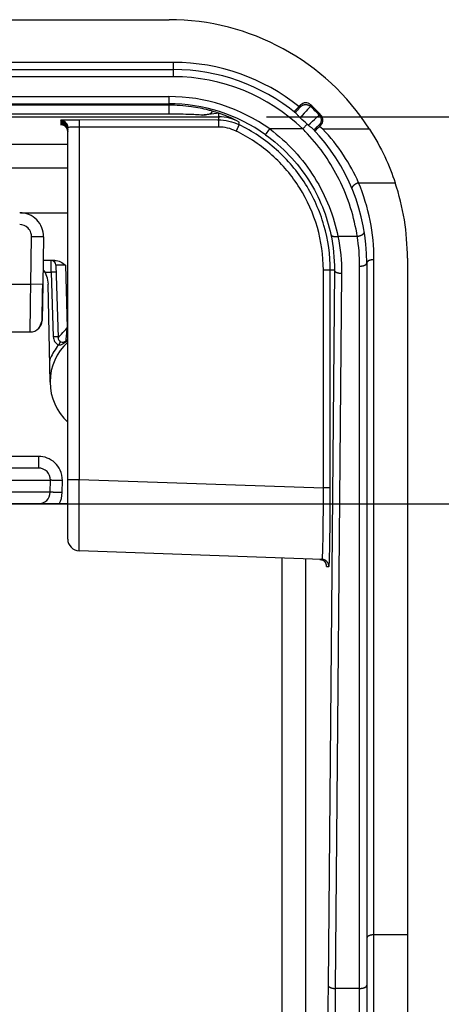
# Model space of a CAD drawing. Extents: x 2100 to 4200, y -2034 to -581.
# Drawn here: x 2881 to 2899, y -810 to -769 of the extents above; entities that cross this region are included whole.
import ezdxf

# ---------------------------------------------------------------- set-up
doc = ezdxf.new("R2010")
doc.units = 0
doc.header["$LTSCALE"] = 30
doc.layers.get('DEFPOINTS').update_dxf_attribs({"linetype": 'CONTINUOUS'})
doc.layers.add('1', color=7, linetype='CONTINUOUS')
doc.styles.get("Standard").update_dxf_attribs({"font": 'txt.shx', "width": 0.7, "height": 3})
doc.styles.add('TEXTSTYLE_0', font='txt', dxfattribs={"width": 0.8})
doc.dimstyles.new('DSTYLE1', dxfattribs={"dimtxt": 10, "dimasz": 10, "dimexe": 4, "dimexo": 2, "dimgap": 2, "dimtad": 1, "dimdec": 0, "dimzin": 3, "dimdsep": 46, "dimtxsty": 'STANDARD', "dimcen": 0.09, "dimadec": 0, "dimazin": 0, "dimtp": 1, "dimtm": 1, "dimtfac": 1, "dimtdec": 4, "dimtofl": 0, "dimtmove": 0, "dimatfit": 3, "dimfxl": 1, "dimtolj": 1, "dimtzin": 0, "dimarcsym": 0})

# ---------------------------------------------------------------- blocks, each defined once
blk = doc.blocks.new('*D76')
at = {"layer": '1', "color": 0, "linetype": 'Continuous', "lineweight": -2}
for p, q in [((2858.116, -788.966), (2933.819, -788.966)), ((2929.819, -864.163), (2929.819, -798.966)), ((2866.258, -874.163), (2933.819, -874.163))]:
    blk.add_line(p, q, dxfattribs=at)
at = {"layer": '1', "color": 0}
for points in [[(2931.485, -798.966), (2928.152, -798.966), (2929.819, -788.966)], [(2928.152, -864.163), (2931.485, -864.163), (2929.819, -874.163)]]:
    blk.add_solid(points, dxfattribs=at)
at = {"layer": 'DEFPOINTS', "color": 0}
for p in [(2856.116, -788.966), (2929.819, -788.966), (2864.258, -874.163)]:
    blk.add_point(p, dxfattribs=at)
at = {"layer": '1', "color": 0, "linetype": 'Continuous', "insert": (2920.319, -831.565), "char_height": 15, "attachment_point": 5, "rotation": 90, "style": 'TEXTSTYLE_0'}
blk.add_mtext('\\A1;85', dxfattribs=at)
blk = doc.blocks.new('*D78')
at = {"layer": '1', "color": 0, "linetype": 'Continuous', "lineweight": -2}
for p, q in [((2891.442, -772.737), (2956.297, -772.737)), ((2952.297, -881.663), (2952.297, -782.737)), ((2767.039, -891.663), (2956.297, -891.663))]:
    blk.add_line(p, q, dxfattribs=at)
at = {"layer": '1', "color": 0}
for points in [[(2953.964, -782.737), (2950.631, -782.737), (2952.297, -772.737)], [(2950.631, -881.663), (2953.964, -881.663), (2952.297, -891.663)]]:
    blk.add_solid(points, dxfattribs=at)
at = {"layer": 'DEFPOINTS', "color": 0}
for p in [(2889.442, -772.737), (2952.297, -772.737), (2765.039, -891.663)]:
    blk.add_point(p, dxfattribs=at)
at = {"layer": '1', "color": 0, "linetype": 'Continuous', "insert": (2942.797, -832.2), "char_height": 15, "attachment_point": 5, "rotation": 90, "style": 'TEXTSTYLE_0'}
blk.add_mtext('\\A1;115', dxfattribs=at)

msp = doc.modelspace()

# ---------------------------------------------------------------- linework, layer by layer
at = {"layer": '1', "color": 7, "linetype": 'Continuous'}
for p, q in [((2741.729, -768.663), (2887.349, -768.663)), ((2887.539, -770.456), (2815.231, -770.456)), ((2887.539, -771.056), (2887.539, -770.456)), ((2741.539, -770.756), (2887.539, -770.756)), ((2887.539, -771.056), (2741.539, -771.056)), ((2741.739, -771.886), (2887.339, -771.886)), ((2887.339, -771.886), (2887.339, -772.624)), ((2741.739, -772.186), (2887.339, -772.186)), ((2892.868, -772.238), (2892.801, -772.306)), ((2739.636, -772.737), (2889.442, -772.737)), ((2889.413, -772.866), (2883.574, -772.87)), ((2889.442, -772.737), (2889.442, -772.587)), ((2883.102, -790.442), (2883.102, -773.184)), ((2889.423, -773.166), (2883.584, -773.17)), ((2883.584, -773.17), (2883.584, -787.944)), ((2891.4, -773.489), (2891.575, -773.245)), ((2892.961, -773.245), (2891.575, -773.245)), ((2892.961, -773.245), (2893.148, -773.051)), ((2893.657, -773.142), (2893.717, -773.082)), ((2893.797, -773.249), (2893.657, -773.142)), ((2895.757, -773.249), (2893.797, -773.249)), ((2883.102, -773.894), (2745.941, -773.894)), ((2883.102, -774.894), (2745.548, -774.894)), ((2895.048, -775.815), (2895.064, -775.849)), ((2895.302, -775.499), (2896.835, -775.499)), ((2881.124, -776.759), (2883.102, -776.759)), ((2881.551, -779.758), (2881.586, -777.767)), ((2882.086, -777.775), (2881.586, -777.767)), ((2882.086, -777.775), (2882.051, -779.767)), ((2894.43, -777.746), (2895.245, -777.746)), ((2897.349, -778.663), (2897.349, -989.663)), ((2882.558, -778.759), (2882.07, -778.759)), ((2882.602, -778.953), (2882.695, -781.987)), ((2883.002, -778.955), (2883.083, -781.59)), ((2895.346, -811.486), (2895.346, -778.998)), ((2895.646, -778.863), (2895.646, -811.483)), ((2895.946, -811.481), (2895.946, -778.728)), ((2882.14, -779.25), (2882.412, -779.25)), ((2882.412, -779.25), (2882.495, -781.961)), ((2894.285, -779.163), (2893.823, -779.163)), ((2893.823, -788.301), (2893.823, -779.163)), ((2894.285, -779.163), (2894.021, -809.152)), ((2894.113, -788.301), (2894.113, -779.163)), ((2894.585, -779.298), (2894.321, -809.287)), ((2880.356, -779.758), (2881.551, -779.758)), ((2882.051, -779.766), (2881.551, -779.758)), ((2882.051, -779.766), (2882.025, -781.266)), ((2882.359, -783.865), (2882.287, -779.748)), ((2880.391, -781.758), (2881.525, -781.758)), ((2881.877, -786.975), (2880.61, -786.975)), ((2881.877, -786.975), (2881.877, -787.466)), ((2881.877, -787.466), (2880.61, -787.466)), ((2880.315, -787.975), (2882.377, -787.975)), ((2882.368, -788.475), (2882.377, -787.975)), ((2882.868, -788.493), (2882.877, -787.992)), ((2883.102, -787.944), (2883.584, -787.944)), ((2883.584, -787.944), (2893.823, -788.301)), ((2894.113, -788.301), (2893.823, -788.301)), ((2881.868, -788.966), (2879.109, -788.966)), ((2881.868, -788.966), (2881.868, -788.966)), ((2883.102, -788.966), (2882.739, -788.966)), ((2893.766, -791.297), (2883.584, -790.942)), ((2892.082, -791.239), (2892.082, -810.619)), ((2893.082, -810.619), (2893.082, -791.274)), ((2893.96, -791.594), (2894.055, -791.597)), ((2897.349, -807.04), (2895.946, -807.04)), ((2895.346, -809.287), (2894.321, -809.287))]:
    msp.add_line(p, q, dxfattribs=at)
for points in [[(2882.368, -788.475), (2882.368, -788.475, 0.001834), (2882.367, -788.475, 0.000172), (2882.365, -788.475, 0.00006), (2882.363, -788.475, 0.000031), (2882.36, -788.475, 0.000018), (2882.356, -788.475, 0.000012), (2882.352, -788.475, 0.000009), (2882.347, -788.475, 0.000007), (2882.342, -788.475, 0.000005), (2882.336, -788.475, 0.000004), (2882.329, -788.475, 0.000003), (2882.321, -788.475, 0.000003), (2882.313, -788.475, 0.000002), (2882.305, -788.475, 0.000002), (2882.295, -788.475, 0.000002), (2882.285, -788.475, 0.000002), (2882.275, -788.475, 0.000001), (2882.263, -788.475, 0.000001), (2882.251, -788.475, 0.000001), (2882.239, -788.475, 0.000001), (2882.226, -788.475, 0.000001), (2882.212, -788.475, 0.000001), (2882.198, -788.475, 0.000001), (2882.183, -788.475, 0.000001), (2882.167, -788.475, 0.000001), (2882.151, -788.475, 0.000001), (2882.134, -788.475, 0.000001), (2882.117, -788.475, 0.000001), (2882.099, -788.475, 0), (2882.08, -788.475, 0), (2882.061, -788.475, 0), (2882.041, -788.475, 0), (2882.02, -788.475, 0), (2881.999, -788.475, 0), (2881.978, -788.475, 0), (2881.955, -788.475, 0), (2881.932, -788.475, 0), (2881.909, -788.475, 0), (2881.885, -788.475, 0), (2881.86, -788.475, 0), (2881.835, -788.475, 0), (2881.809, -788.475, 0), (2881.782, -788.475, 0), (2881.755, -788.475, 0), (2881.728, -788.475, 0), (2881.7, -788.475, 0), (2881.671, -788.475, 0), (2881.642, -788.475, 0), (2881.612, -788.475, 0), (2881.581, -788.475, 0), (2881.551, -788.475, 0), (2881.519, -788.475, 0), (2881.487, -788.475, 0), (2881.454, -788.475, 0), (2881.421, -788.475, 0), (2881.388, -788.475, 0), (2881.354, -788.475, 0), (2881.319, -788.475, 0), (2881.284, -788.475, 0), (2881.248, -788.475, 0), (2881.212, -788.475, 0), (2881.176, -788.475, 0), (2881.138, -788.475, 0), (2881.101, -788.475, 0), (2881.063, -788.475, 0), (2881.024, -788.475, 0), (2880.985, -788.475, 0), (2880.946, -788.475, 0), (2880.906, -788.475, 0), (2880.865, -788.475, 0), (2880.825, -788.475, 0), (2880.783, -788.475, 0), (2880.742, -788.475, 0), (2880.699, -788.475, 0), (2880.657, -788.475, 0), (2880.614, -788.475, 0), (2880.57, -788.475, 0), (2880.527, -788.475, 0), (2880.482, -788.475, 0), (2880.438, -788.475, 0), (2880.393, -788.475, 0), (2880.347, -788.475, 0.000001), (2880.3, -788.475, 0), (2880.255, -788.475, -0.000005)], [(2892.87, -772.309), (2892.88, -772.299, -0.012527), (2892.891, -772.29, -0.011921), (2892.902, -772.281, -0.01175), (2892.914, -772.272, -0.012224), (2892.927, -772.264, -0.012448), (2892.94, -772.257, -0.012593), (2892.954, -772.25, -0.012687), (2892.968, -772.243, -0.01288), (2892.982, -772.238, -0.012982), (2892.997, -772.233, -0.013116), (2893.013, -772.229, -0.013183), (2893.028, -772.226, -0.013273), (2893.044, -772.223, -0.013323), (2893.06, -772.222, -0.013389), (2893.077, -772.221, -0.013378), (2893.093, -772.221, -0.013315), (2893.109, -772.222, -0.013389), (2893.125, -772.224, -0.013554), (2893.141, -772.227, -0.013208), (2893.156, -772.23, -0.012409), (2893.171, -772.234, -0.013359), (2893.186, -772.24, -0.015375), (2893.201, -772.246, -0.012082), (2893.214, -772.252, -0.00522), (2893.227, -772.258, -0.015853), (2893.241, -772.266, -0.026548), (2893.261, -772.281, -0.013575), (2893.286, -772.301, -0.007451)], [(2882.843, -772.897), (2882.842, -772.897, 0.000884), (2882.841, -772.897, 0.000887), (2882.84, -772.897, 0.000888), (2882.839, -772.897, 0.000885), (2882.838, -772.897, 0.000883), (2882.837, -772.897, 0.000881), (2882.836, -772.896, 0.00088), (2882.835, -772.896, 0.000878), (2882.834, -772.896, 0.000876), (2882.833, -772.896, 0.000875), (2882.832, -772.896, 0.000873), (2882.831, -772.896, 0.000871), (2882.83, -772.896, 0.00087), (2882.829, -772.896, 0.00087), (2882.828, -772.896, 0.000866), (2882.827, -772.896, 0.000859), (2882.826, -772.896, 0.000865), (2882.825, -772.896, 0.00088), (2882.824, -772.896, 0.000854), (2882.823, -772.896, 0.000797), (2882.822, -772.896, 0.000876), (2882.822, -772.896, 0.00104), (2882.821, -772.896, 0.000791), (2882.82, -772.896, 0.000278), (2882.819, -772.896, 0.001107), (2882.818, -772.896, 0.001898), (2882.816, -772.896, 0.00093), (2882.814, -772.896, 0.000495)], [(2883.574, -772.87), (2883.574, -772.871, -0.159694), (2883.575, -772.872, -0.046602), (2883.575, -772.874, -0.020759), (2883.576, -772.877, -0.012301), (2883.576, -772.88, -0.00784), (2883.577, -772.885, -0.005495), (2883.577, -772.89, -0.004015), (2883.578, -772.896, -0.003128), (2883.578, -772.902, -0.002477), (2883.579, -772.91, -0.002042), (2883.579, -772.919, -0.001699), (2883.58, -772.928, -0.001456), (2883.58, -772.938, -0.001256), (2883.581, -772.948, -0.001109), (2883.581, -772.96, -0.000981), (2883.581, -772.972, -0.000879), (2883.582, -772.984, -0.000802), (2883.582, -772.997, -0.000746), (2883.583, -773.011, -0.000672), (2883.583, -773.025, -0.000592), (2883.583, -773.039, -0.000601), (2883.583, -773.053, -0.000654), (2883.584, -773.068, -0.000489), (2883.584, -773.083, -0.000207), (2883.584, -773.096, -0.000612), (2883.584, -773.112, -0.000977), (2883.584, -773.137, -0.000486), (2883.584, -773.17, -0.000265)], [(2889.413, -772.866), (2889.413, -772.867, -0.159858), (2889.414, -772.868, -0.046603), (2889.414, -772.87, -0.020751), (2889.415, -772.873, -0.012295), (2889.415, -772.877, -0.007835), (2889.416, -772.881, -0.005491), (2889.416, -772.886, -0.004012), (2889.417, -772.892, -0.003126), (2889.417, -772.899, -0.002475), (2889.418, -772.907, -0.00204), (2889.418, -772.915, -0.001697), (2889.419, -772.924, -0.001454), (2889.419, -772.934, -0.001255), (2889.42, -772.945, -0.001108), (2889.42, -772.956, -0.00098), (2889.421, -772.968, -0.000878), (2889.421, -772.981, -0.000801), (2889.421, -772.994, -0.000745), (2889.422, -773.007, -0.000671), (2889.422, -773.021, -0.000592), (2889.422, -773.035, -0.0006), (2889.422, -773.05, -0.000653), (2889.423, -773.065, -0.000489), (2889.423, -773.079, -0.000207), (2889.423, -773.092, -0.000612), (2889.423, -773.109, -0.000976), (2889.423, -773.134, -0.000486), (2889.423, -773.166, -0.000265)], [(2893.651, -772.662), (2893.66, -772.672, -0.012605), (2893.669, -772.684, -0.011988), (2893.678, -772.695, -0.011813), (2893.686, -772.708, -0.012297), (2893.694, -772.72, -0.012525), (2893.701, -772.734, -0.012672), (2893.708, -772.748, -0.012768), (2893.714, -772.762, -0.012965), (2893.719, -772.777, -0.013069), (2893.724, -772.792, -0.013206), (2893.727, -772.808, -0.013275), (2893.73, -772.824, -0.013367), (2893.732, -772.84, -0.013419), (2893.733, -772.856, -0.013486), (2893.733, -772.872, -0.013475), (2893.733, -772.889, -0.013412), (2893.731, -772.905, -0.013486), (2893.729, -772.921, -0.013652), (2893.726, -772.937, -0.013304), (2893.722, -772.952, -0.012499), (2893.717, -772.967, -0.013453), (2893.711, -772.982, -0.015476), (2893.705, -772.997, -0.012167), (2893.698, -773.01, -0.005269), (2893.692, -773.022, -0.01595), (2893.682, -773.036, -0.026701), (2893.667, -773.056, -0.013661), (2893.646, -773.081, -0.007502)], [(2882.843, -772.977), (2882.842, -772.977, 0.000887), (2882.841, -772.977, 0.000889), (2882.84, -772.977, 0.000889), (2882.839, -772.977, 0.000886), (2882.838, -772.977, 0.000884), (2882.837, -772.977, 0.000882), (2882.836, -772.977, 0.000881), (2882.835, -772.977, 0.000878), (2882.834, -772.977, 0.000877), (2882.833, -772.977, 0.000875), (2882.832, -772.977, 0.000873), (2882.831, -772.976, 0.00087), (2882.83, -772.976, 0.000869), (2882.829, -772.976, 0.000869), (2882.828, -772.976, 0.000865), (2882.827, -772.976, 0.000858), (2882.826, -772.976, 0.000863), (2882.825, -772.976, 0.000878), (2882.824, -772.976, 0.000852), (2882.823, -772.976, 0.000795), (2882.822, -772.976, 0.000874), (2882.821, -772.976, 0.001036), (2882.82, -772.976, 0.000788), (2882.819, -772.976, 0.000277), (2882.819, -772.976, 0.001103), (2882.818, -772.976, 0.001889), (2882.816, -772.976, 0.000926), (2882.814, -772.976, 0.000492)], [(2882.843, -773.058), (2882.842, -773.058, 0.000879), (2882.841, -773.057, 0.000882), (2882.84, -773.057, 0.000881), (2882.839, -773.057, 0.000878), (2882.838, -773.057, 0.000876), (2882.837, -773.057, 0.000874), (2882.836, -773.057, 0.000873), (2882.835, -773.057, 0.00087), (2882.834, -773.057, 0.000869), (2882.833, -773.057, 0.000867), (2882.832, -773.057, 0.000865), (2882.831, -773.057, 0.000863), (2882.83, -773.057, 0.000861), (2882.829, -773.057, 0.000861), (2882.828, -773.057, 0.000857), (2882.827, -773.057, 0.00085), (2882.826, -773.057, 0.000855), (2882.825, -773.056, 0.00087), (2882.824, -773.056, 0.000844), (2882.823, -773.056, 0.000788), (2882.822, -773.056, 0.000866), (2882.821, -773.056, 0.001027), (2882.82, -773.056, 0.000781), (2882.819, -773.056, 0.000274), (2882.819, -773.056, 0.001093), (2882.818, -773.056, 0.001872), (2882.816, -773.056, 0.000917), (2882.814, -773.056, 0.000488)], [(2890.282, -773.065), (2890.282, -773.065, -0.156894), (2890.282, -773.067, -0.043176), (2890.282, -773.069, -0.018973), (2890.281, -773.071, -0.011182), (2890.28, -773.075, -0.00711), (2890.278, -773.079, -0.004977), (2890.276, -773.084, -0.003634), (2890.274, -773.089, -0.002829), (2890.272, -773.095, -0.002239), (2890.269, -773.102, -0.001845), (2890.266, -773.11, -0.001534), (2890.262, -773.118, -0.001314), (2890.258, -773.127, -0.001134), (2890.254, -773.137, -0.001), (2890.25, -773.147, -0.000884), (2890.245, -773.158, -0.000792), (2890.24, -773.169, -0.000722), (2890.234, -773.181, -0.000671), (2890.229, -773.193, -0.000604), (2890.223, -773.205, -0.000532), (2890.217, -773.218, -0.00054), (2890.211, -773.231, -0.000587), (2890.205, -773.244, -0.000438), (2890.199, -773.257, -0.000185), (2890.194, -773.269, -0.000549), (2890.187, -773.283, -0.000874), (2890.176, -773.306, -0.000434), (2890.162, -773.335, -0.000236)], [(2895.302, -775.499), (2895.287, -775.504, 0.00608), (2895.272, -775.51, 0.00564), (2895.257, -775.516, 0.005506), (2895.242, -775.522, 0.005786), (2895.227, -775.529, 0.005942), (2895.211, -775.536, 0.006089), (2895.196, -775.544, 0.006241), (2895.181, -775.552, 0.006495), (2895.166, -775.561, 0.006743), (2895.151, -775.57, 0.007061), (2895.137, -775.579, 0.007404), (2895.123, -775.589, 0.007823), (2895.11, -775.599, 0.008306), (2895.098, -775.609, 0.008874), (2895.086, -775.619, 0.009517), (2895.075, -775.629, 0.010207), (2895.066, -775.639, 0.011166), (2895.057, -775.649, 0.012337), (2895.049, -775.659, 0.013307), (2895.042, -775.669, 0.01381), (2895.036, -775.679, 0.016438), (2895.031, -775.688, 0.02115), (2895.027, -775.697, 0.019105), (2895.024, -775.706, 0.009364), (2895.022, -775.713, 0.028458), (2895.021, -775.722, 0.056801), (2895.022, -775.734, 0.033484), (2895.025, -775.75, 0.019392)], [(2895.048, -775.815), (2895.048, -775.815, -0.000409), (2895.048, -775.815, -0.000356), (2895.048, -775.815, -0.000408), (2895.048, -775.814, -0.000581), (2895.048, -775.814, -0.000708), (2895.048, -775.814, -0.000824), (2895.048, -775.814, -0.000933), (2895.048, -775.814, -0.001063), (2895.048, -775.814, -0.001177), (2895.048, -775.813, -0.001303), (2895.048, -775.813, -0.001416), (2895.048, -775.813, -0.001543), (2895.048, -775.813, -0.001656), (2895.048, -775.813, -0.001783), (2895.048, -775.813, -0.001895), (2895.048, -775.813, -0.002021), (2895.048, -775.812, -0.002132), (2895.048, -775.812, -0.002257), (2895.048, -775.812, -0.002367), (2895.048, -775.812, -0.00249), (2895.048, -775.812, -0.002597), (2895.048, -775.812, -0.002716), (2895.048, -775.811, -0.002823), (2895.048, -775.811, -0.002948), (2895.048, -775.811, -0.003039), (2895.048, -775.811, -0.003129), (2895.048, -775.811, -0.003259), (2895.048, -775.811, -0.00345), (2895.048, -775.811, -0.003424), (2895.048, -775.81, -0.003255), (2895.048, -775.81, -0.003734), (2895.048, -775.81, -0.004652), (2895.048, -775.81, -0.003507), (2895.048, -775.81, -0.001012), (2895.048, -775.81, -0.005258), (2895.048, -775.809, -0.009349), (2895.048, -775.809, -0.004514), (2895.048, -775.809, -0.002346)], [(2894.137, -777.675), (2894.139, -777.681, 0.026763), (2894.142, -777.686, 0.024994), (2894.145, -777.692, 0.02371), (2894.148, -777.697, 0.023336), (2894.153, -777.703, 0.022186), (2894.158, -777.708, 0.02082), (2894.164, -777.713, 0.019272), (2894.17, -777.718, 0.017941), (2894.177, -777.722, 0.016492), (2894.185, -777.727, 0.015239), (2894.194, -777.731, 0.013975), (2894.203, -777.735, 0.012911), (2894.213, -777.738, 0.01189), (2894.223, -777.741, 0.011039), (2894.234, -777.744, 0.010201), (2894.245, -777.747, 0.009464), (2894.257, -777.749, 0.008891), (2894.27, -777.751, 0.00847), (2894.282, -777.752, 0.007776), (2894.295, -777.753, 0.006949), (2894.308, -777.754, 0.007154), (2894.322, -777.754, 0.007885), (2894.336, -777.754, 0.005916), (2894.349, -777.754, 0.002455), (2894.361, -777.754, 0.007501), (2894.377, -777.752, 0.012011), (2894.4, -777.75, 0.005924), (2894.43, -777.746, 0.003203)], [(2895.245, -777.746), (2895.26, -777.744, 0.005963), (2895.275, -777.741, 0.005623), (2895.29, -777.738, 0.005545), (2895.305, -777.735, 0.005839), (2895.321, -777.732, 0.006028), (2895.336, -777.727, 0.006206), (2895.351, -777.723, 0.006395), (2895.366, -777.718, 0.006676), (2895.381, -777.713, 0.006959), (2895.396, -777.707, 0.007304), (2895.411, -777.701, 0.007679), (2895.424, -777.695, 0.008123), (2895.438, -777.688, 0.008632), (2895.451, -777.682, 0.009218), (2895.463, -777.674, 0.009875), (2895.474, -777.667, 0.010565), (2895.485, -777.66, 0.011519), (2895.494, -777.652, 0.012675), (2895.503, -777.644, 0.013569), (2895.511, -777.636, 0.013957), (2895.518, -777.628, 0.016493), (2895.524, -777.621, 0.021047), (2895.53, -777.613, 0.018623), (2895.534, -777.605, 0.008809), (2895.537, -777.598, 0.027394), (2895.54, -777.59, 0.053346), (2895.541, -777.578, 0.030511), (2895.541, -777.563, 0.017421)], [(2895.346, -778.998), (2895.361, -778.998, 0.005764), (2895.375, -778.998, 0.005494), (2895.39, -778.997, 0.005453), (2895.405, -778.996, 0.005748), (2895.42, -778.994, 0.005954), (2895.435, -778.992, 0.006148), (2895.449, -778.99, 0.006357), (2895.464, -778.987, 0.00665), (2895.479, -778.984, 0.00695), (2895.493, -778.981, 0.007307), (2895.507, -778.977, 0.007697), (2895.521, -778.973, 0.00815), (2895.534, -778.969, 0.008669), (2895.547, -778.964, 0.009261), (2895.559, -778.959, 0.009919), (2895.57, -778.953, 0.010604), (2895.581, -778.948, 0.011548), (2895.591, -778.942, 0.01269), (2895.6, -778.936, 0.01354), (2895.608, -778.929, 0.01387), (2895.616, -778.923, 0.016351), (2895.622, -778.916, 0.020818), (2895.628, -778.909, 0.018237), (2895.633, -778.903, 0.008437), (2895.637, -778.897, 0.026748), (2895.641, -778.889, 0.05164), (2895.644, -778.878, 0.029135), (2895.646, -778.863, 0.016519)], [(2895.946, -778.728), (2895.932, -778.728, 0.005765), (2895.918, -778.729, 0.005494), (2895.903, -778.73, 0.005453), (2895.888, -778.731, 0.005748), (2895.873, -778.732, 0.005954), (2895.858, -778.734, 0.006149), (2895.843, -778.736, 0.006358), (2895.829, -778.739, 0.006651), (2895.814, -778.742, 0.00695), (2895.8, -778.745, 0.007308), (2895.786, -778.749, 0.007697), (2895.772, -778.753, 0.00815), (2895.759, -778.758, 0.008669), (2895.746, -778.763, 0.009261), (2895.734, -778.768, 0.009919), (2895.723, -778.773, 0.010604), (2895.712, -778.779, 0.011547), (2895.702, -778.785, 0.012689), (2895.693, -778.791, 0.013539), (2895.685, -778.797, 0.013869), (2895.677, -778.804, 0.016349), (2895.671, -778.81, 0.020815), (2895.665, -778.817, 0.018234), (2895.66, -778.824, 0.008435), (2895.656, -778.829, 0.026743), (2895.652, -778.837, 0.051629), (2895.649, -778.848, 0.029129), (2895.646, -778.863, 0.016516)], [(2882.611, -779.247), (2882.61, -779.247, 0.015437), (2882.609, -779.247, 0.007596), (2882.607, -779.247, 0.004551), (2882.604, -779.247, 0.003198), (2882.601, -779.247, 0.002309), (2882.598, -779.247, 0.001763), (2882.594, -779.247, 0.001378), (2882.589, -779.247, 0.001127), (2882.584, -779.247, 0.000931), (2882.579, -779.247, 0.000793), (2882.573, -779.247, 0.000679), (2882.567, -779.247, 0.000595), (2882.56, -779.247, 0.000524), (2882.553, -779.247, 0.00047), (2882.546, -779.247, 0.000423), (2882.538, -779.247, 0.000384), (2882.53, -779.247, 0.000354), (2882.521, -779.247, 0.000333), (2882.512, -779.248, 0.000302), (2882.504, -779.248, 0.000268), (2882.495, -779.248, 0.000274), (2882.485, -779.248, 0.0003), (2882.476, -779.248, 0.000226), (2882.467, -779.249, 0.000095), (2882.459, -779.249, 0.000285), (2882.448, -779.249, 0.000457), (2882.433, -779.25, 0.000228), (2882.412, -779.25, 0.000124)], [(2894.285, -779.163), (2894.285, -779.17, 0.027975), (2894.287, -779.176, 0.02593), (2894.289, -779.183, 0.024505), (2894.291, -779.189, 0.024165), (2894.295, -779.196, 0.022933), (2894.299, -779.203, 0.021467), (2894.304, -779.209, 0.019805), (2894.31, -779.216, 0.018399), (2894.317, -779.222, 0.016864), (2894.325, -779.229, 0.015554), (2894.333, -779.235, 0.014234), (2894.342, -779.241, 0.013136), (2894.352, -779.247, 0.012084), (2894.363, -779.253, 0.011215), (2894.374, -779.258, 0.010364), (2894.386, -779.263, 0.009623), (2894.399, -779.268, 0.009047), (2894.412, -779.272, 0.008625), (2894.425, -779.277, 0.007941), (2894.439, -779.28, 0.007119), (2894.453, -779.284, 0.007333), (2894.468, -779.287, 0.008082), (2894.483, -779.289, 0.006119), (2894.497, -779.292, 0.002606), (2894.51, -779.294, 0.007738), (2894.527, -779.295, 0.012476), (2894.552, -779.297, 0.006252), (2894.585, -779.298, 0.003413)], [(2882.694, -781.958), (2882.693, -781.958, 0.015452), (2882.692, -781.958, 0.007604), (2882.69, -781.958, 0.004555), (2882.687, -781.958, 0.003201), (2882.684, -781.958, 0.002311), (2882.681, -781.958, 0.001764), (2882.677, -781.957, 0.001379), (2882.673, -781.957, 0.001128), (2882.668, -781.957, 0.000932), (2882.662, -781.957, 0.000793), (2882.657, -781.957, 0.00068), (2882.65, -781.958, 0.000595), (2882.644, -781.958, 0.000525), (2882.636, -781.958, 0.000471), (2882.629, -781.958, 0.000423), (2882.621, -781.958, 0.000384), (2882.613, -781.958, 0.000354), (2882.604, -781.958, 0.000333), (2882.596, -781.958, 0.000303), (2882.587, -781.959, 0.000269), (2882.578, -781.959, 0.000275), (2882.569, -781.959, 0.000301), (2882.559, -781.959, 0.000226), (2882.55, -781.959, 0.000095), (2882.542, -781.96, 0.000285), (2882.532, -781.96, 0.000457), (2882.516, -781.96, 0.000228), (2882.495, -781.961, 0.000124)], [(2882.792, -782.155), (2882.79, -782.158, 0.000251), (2882.788, -782.162, 0.000224), (2882.786, -782.165, 0.000201), (2882.784, -782.169, 0.000184), (2882.782, -782.173, 0.000169), (2882.78, -782.177, 0.000155), (2882.778, -782.182, 0.000144), (2882.776, -782.186, 0.000134), (2882.773, -782.191, 0.000125), (2882.771, -782.196, 0.000117), (2882.768, -782.201, 0.00011), (2882.766, -782.206, 0.000104), (2882.763, -782.211, 0.000099), (2882.76, -782.216, 0.000094), (2882.757, -782.222, 0.00009), (2882.755, -782.227, 0.000086), (2882.752, -782.233, 0.000083), (2882.749, -782.238, 0.000081), (2882.746, -782.244, 0.000076), (2882.743, -782.249, 0.000069), (2882.74, -782.255, 0.000073), (2882.737, -782.261, 0.000083), (2882.735, -782.267, 0.000063), (2882.732, -782.272, 0.000026), (2882.729, -782.277, 0.000083), (2882.726, -782.284, 0.000137), (2882.721, -782.293, 0.000068), (2882.715, -782.306, 0.000037)], [(2883.029, -782.13), (2883.031, -782.128, -0.000517), (2883.032, -782.127, -0.000449), (2883.034, -782.125, -0.000515), (2883.036, -782.124, -0.00073), (2883.037, -782.123, -0.000889), (2883.039, -782.121, -0.001033), (2883.04, -782.12, -0.001169), (2883.042, -782.118, -0.001331), (2883.044, -782.117, -0.001472), (2883.045, -782.116, -0.001629), (2883.047, -782.114, -0.001769), (2883.048, -782.113, -0.001927), (2883.05, -782.112, -0.002066), (2883.052, -782.11, -0.002223), (2883.053, -782.109, -0.002362), (2883.055, -782.108, -0.002517), (2883.057, -782.107, -0.002654), (2883.059, -782.105, -0.002807), (2883.06, -782.104, -0.002941), (2883.062, -782.103, -0.003092), (2883.064, -782.102, -0.003221), (2883.066, -782.101, -0.003365), (2883.067, -782.099, -0.003493), (2883.069, -782.098, -0.003642), (2883.071, -782.097, -0.003749), (2883.073, -782.096, -0.003853), (2883.075, -782.095, -0.004005), (2883.077, -782.094, -0.004231), (2883.079, -782.093, -0.004189), (2883.081, -782.092, -0.003972), (2883.083, -782.091, -0.004544), (2883.085, -782.09, -0.005643), (2883.087, -782.09, -0.004235), (2883.089, -782.089, -0.001218), (2883.09, -782.088, -0.006328), (2883.093, -782.087, -0.011159), (2883.097, -782.086, -0.005344), (2883.102, -782.085, -0.002766)], [(2883.046, -782.115), (2883.047, -782.115, -0.000174), (2883.047, -782.116, -0.000168), (2883.048, -782.117, -0.000163), (2883.049, -782.117, -0.000157), (2883.049, -782.118, -0.000152), (2883.05, -782.119, -0.000147), (2883.051, -782.12, -0.000142), (2883.051, -782.12, -0.000138), (2883.052, -782.121, -0.000133), (2883.053, -782.122, -0.000129), (2883.053, -782.123, -0.000125), (2883.054, -782.123, -0.000122), (2883.055, -782.124, -0.000118), (2883.056, -782.125, -0.000115), (2883.056, -782.126, -0.000112), (2883.057, -782.127, -0.000108), (2883.058, -782.127, -0.000106), (2883.059, -782.128, -0.000105), (2883.06, -782.129, -0.0001), (2883.06, -782.13, -0.000091), (2883.061, -782.131, -0.000098), (2883.062, -782.132, -0.000113), (2883.063, -782.133, -0.000084), (2883.064, -782.134, -0.000029), (2883.065, -782.134, -0.000114), (2883.065, -782.135, -0.000188), (2883.067, -782.137, -0.000089), (2883.069, -782.139, -0.000047)], [(2880.214, -788.475, 0.000002), (2880.161, -788.475, 0.000015)], [(2880.079, -788.475, 0.000008), (2879.97, -788.475, 0.000003)], [(2882.877, -787.992), (2882.853, -787.992, -0.000224), (2882.829, -787.991, -0.000214), (2882.804, -787.991, -0.000213), (2882.78, -787.99, -0.000225), (2882.755, -787.99, -0.000234), (2882.73, -787.989, -0.000243), (2882.705, -787.989, -0.000253), (2882.68, -787.988, -0.000267), (2882.656, -787.987, -0.000282), (2882.632, -787.987, -0.0003), (2882.609, -787.986, -0.000321), (2882.586, -787.985, -0.000346), (2882.564, -787.985, -0.000376), (2882.543, -787.984, -0.000412), (2882.523, -787.983, -0.000455), (2882.504, -787.983, -0.000505), (2882.486, -787.982, -0.000575), (2882.47, -787.981, -0.000667), (2882.455, -787.981, -0.000762), (2882.441, -787.98, -0.000843), (2882.428, -787.979, -0.001095), (2882.417, -787.979, -0.001594), (2882.407, -787.978, -0.001674), (2882.399, -787.978, -0.000881), (2882.392, -787.977, -0.003228), (2882.386, -787.976, -0.011389), (2882.381, -787.976, -0.016385), (2882.377, -787.975, -0.019708)], [(2882.868, -788.493), (2882.844, -788.492, -0.000224), (2882.82, -788.492, -0.000214), (2882.796, -788.491, -0.000212), (2882.771, -788.491, -0.000225), (2882.746, -788.49, -0.000234), (2882.721, -788.49, -0.000243), (2882.696, -788.489, -0.000253), (2882.672, -788.488, -0.000266), (2882.647, -788.488, -0.000281), (2882.624, -788.487, -0.0003), (2882.6, -788.486, -0.000321), (2882.578, -788.486, -0.000346), (2882.556, -788.485, -0.000376), (2882.535, -788.484, -0.000412), (2882.515, -788.484, -0.000455), (2882.496, -788.483, -0.000505), (2882.478, -788.482, -0.000575), (2882.461, -788.482, -0.000667), (2882.446, -788.481, -0.000762), (2882.432, -788.48, -0.000843), (2882.419, -788.48, -0.001094), (2882.408, -788.479, -0.001594), (2882.398, -788.479, -0.001674), (2882.39, -788.478, -0.000881), (2882.383, -788.478, -0.003228), (2882.378, -788.477, -0.01139), (2882.373, -788.476, -0.01639), (2882.368, -788.475, -0.019719)], [(2893.96, -791.594), (2893.96, -791.58, 0.012529), (2893.959, -791.566, 0.011923), (2893.957, -791.551, 0.011751), (2893.955, -791.537, 0.012227), (2893.951, -791.522, 0.012451), (2893.947, -791.508, 0.012596), (2893.943, -791.493, 0.01269), (2893.937, -791.478, 0.012883), (2893.931, -791.464, 0.012986), (2893.923, -791.45, 0.01312), (2893.915, -791.436, 0.013187), (2893.907, -791.423, 0.013278), (2893.897, -791.41, 0.013329), (2893.887, -791.397, 0.013395), (2893.876, -791.386, 0.013384), (2893.864, -791.374, 0.013321), (2893.852, -791.364, 0.013395), (2893.84, -791.354, 0.013561), (2893.827, -791.344, 0.013215), (2893.813, -791.336, 0.012415), (2893.799, -791.328, 0.013366), (2893.785, -791.321, 0.015382), (2893.771, -791.315, 0.012088), (2893.757, -791.31, 0.005223), (2893.744, -791.306, 0.01586), (2893.728, -791.302, 0.02656), (2893.703, -791.298, 0.013581), (2893.671, -791.294, 0.007454)], [(2894.055, -791.597), (2894.055, -791.583, 0.012529), (2894.054, -791.569, 0.011923), (2894.052, -791.555, 0.011752), (2894.05, -791.54, 0.012227), (2894.046, -791.525, 0.012452), (2894.042, -791.511, 0.012597), (2894.038, -791.496, 0.012691), (2894.032, -791.482, 0.012885), (2894.026, -791.467, 0.012987), (2894.018, -791.453, 0.013122), (2894.01, -791.44, 0.013189), (2894.002, -791.426, 0.01328), (2893.992, -791.413, 0.013331), (2893.982, -791.401, 0.013397), (2893.971, -791.389, 0.013386), (2893.959, -791.378, 0.013323), (2893.947, -791.367, 0.013397), (2893.935, -791.357, 0.013563), (2893.922, -791.348, 0.013216), (2893.908, -791.339, 0.012417), (2893.894, -791.332, 0.013368), (2893.88, -791.325, 0.015384), (2893.866, -791.318, 0.01209), (2893.852, -791.313, 0.005224), (2893.839, -791.309, 0.015862), (2893.823, -791.305, 0.026562), (2893.798, -791.301, 0.013582), (2893.766, -791.297, 0.007455)], [(2893.875, -791.385), (2893.875, -791.385, 0.002888), (2893.875, -791.385, 0.002945), (2893.875, -791.385, 0.003023), (2893.875, -791.385, 0.003117), (2893.875, -791.385, 0.00321), (2893.875, -791.385, 0.003299), (2893.875, -791.385, 0.003391), (2893.875, -791.385, 0.003485), (2893.875, -791.385, 0.003581), (2893.875, -791.385, 0.003677), (2893.875, -791.385, 0.003775), (2893.875, -791.385, 0.003872), (2893.875, -791.385, 0.003971), (2893.875, -791.385, 0.00407), (2893.875, -791.385, 0.004169), (2893.875, -791.385, 0.004268), (2893.875, -791.385, 0.004366), (2893.875, -791.385, 0.004463), (2893.875, -791.385, 0.00456), (2893.875, -791.385, 0.004655), (2893.876, -791.385, 0.004748), (2893.876, -791.385, 0.004835), (2893.876, -791.385, 0.004927), (2893.876, -791.386, 0.00502), (2893.876, -791.386, 0.005089), (2893.876, -791.386, 0.005134), (2893.876, -791.386, 0.005252), (2893.876, -791.386, 0.00543), (2893.876, -791.386, 0.005336), (2893.876, -791.386, 0.005029), (2893.876, -791.386, 0.005608), (2893.876, -791.386, 0.006754), (2893.876, -791.386, 0.005154), (2893.876, -791.386, 0.001753), (2893.876, -791.386, 0.007336), (2893.876, -791.386, 0.012696), (2893.876, -791.386, 0.006199), (2893.876, -791.386, 0.003276)], [(2895.946, -807.04), (2895.932, -807.04, 0.005765), (2895.918, -807.041, 0.005494), (2895.903, -807.042, 0.005453), (2895.888, -807.043, 0.005748), (2895.873, -807.044, 0.005954), (2895.858, -807.046, 0.006148), (2895.843, -807.048, 0.006357), (2895.829, -807.051, 0.00665), (2895.814, -807.054, 0.006949), (2895.8, -807.057, 0.007307), (2895.786, -807.061, 0.007696), (2895.772, -807.065, 0.008149), (2895.759, -807.07, 0.008668), (2895.746, -807.075, 0.00926), (2895.734, -807.08, 0.009918), (2895.723, -807.085, 0.010603), (2895.712, -807.091, 0.011546), (2895.702, -807.097, 0.012688), (2895.693, -807.103, 0.013537), (2895.685, -807.109, 0.013868), (2895.677, -807.116, 0.016348), (2895.671, -807.122, 0.020814), (2895.665, -807.129, 0.018233), (2895.66, -807.136, 0.008435), (2895.656, -807.141, 0.026743), (2895.652, -807.149, 0.051631), (2895.649, -807.16, 0.029131), (2895.646, -807.175, 0.016518)], [(2894.021, -809.152), (2894.022, -809.158, 0.027981), (2894.023, -809.164, 0.025934), (2894.025, -809.171, 0.024509), (2894.028, -809.178, 0.024168), (2894.031, -809.184, 0.022934), (2894.035, -809.191, 0.021467), (2894.041, -809.198, 0.019804), (2894.046, -809.204, 0.018398), (2894.053, -809.211, 0.016863), (2894.061, -809.217, 0.015552), (2894.069, -809.223, 0.014232), (2894.078, -809.229, 0.013134), (2894.088, -809.235, 0.012082), (2894.099, -809.241, 0.011213), (2894.11, -809.246, 0.010362), (2894.122, -809.251, 0.009621), (2894.135, -809.256, 0.009045), (2894.148, -809.261, 0.008623), (2894.162, -809.265, 0.007939), (2894.176, -809.269, 0.007117), (2894.19, -809.272, 0.007331), (2894.204, -809.275, 0.008081), (2894.219, -809.278, 0.006117), (2894.234, -809.28, 0.002605), (2894.247, -809.282, 0.007736), (2894.263, -809.284, 0.012473), (2894.288, -809.285, 0.00625), (2894.321, -809.287, 0.003412)], [(2895.346, -809.287), (2895.361, -809.286, 0.005764), (2895.375, -809.286, 0.005494), (2895.39, -809.285, 0.005453), (2895.405, -809.284, 0.005747), (2895.42, -809.282, 0.005954), (2895.435, -809.281, 0.006148), (2895.449, -809.278, 0.006357), (2895.464, -809.276, 0.00665), (2895.479, -809.273, 0.00695), (2895.493, -809.269, 0.007307), (2895.507, -809.266, 0.007697), (2895.521, -809.261, 0.00815), (2895.534, -809.257, 0.008669), (2895.547, -809.252, 0.009261), (2895.559, -809.247, 0.009919), (2895.57, -809.242, 0.010604), (2895.581, -809.236, 0.011548), (2895.591, -809.23, 0.012689), (2895.6, -809.224, 0.01354), (2895.608, -809.218, 0.01387), (2895.616, -809.211, 0.016351), (2895.622, -809.205, 0.020818), (2895.628, -809.198, 0.018237), (2895.633, -809.191, 0.008437), (2895.637, -809.185, 0.026748), (2895.641, -809.178, 0.05164), (2895.644, -809.166, 0.029135), (2895.646, -809.152, 0.01652)]]:
    msp.add_lwpolyline(points, format="xyb", dxfattribs=at)
for centre, radius, start, end in [((2887.349, -778.663), 10, 32.7796, 90), ((2887.539, -778.863), 8.407, 51.2581, 90), ((2887.539, -778.863), 8.107, 50.6653, 90), ((2887.539, -778.863), 7.807, 46.0195, 90), ((2887.339, -779.163), 7.277, 54.4094, 90), ((2887.339, -779.163), 6.977, 54.4094, 90), ((2887.455, -778.557), 8.603, 43.2341, 47.3518), ((2887.455, -778.557), 8.552, 43.5769, 47.0126), ((2882.802, -773.184), 0.3, 0.0044, 90.0044), ((2882.802, -773.264), 0.3, 0.0044, 90.0044), ((2882.802, -773.345), 0.3, 0.0044, 90.0044), ((2887.539, -778.863), 8.107, 0, 43.9106), ((2887.349, -778.663), 10, 0, 18.4448), ((2881.087, -777.758), 1, 359.0091, 90), ((2882.403, -778.959), 0.2, 1.7611, 90), ((2881.288, -779.766), 1, 1, 38.0512), ((2881.526, -781.258), 0.5, 270.0091, 359.0091), ((2882.893, -781.986), 0.198, 180.2972, 313.5297), ((2884.597, -783.851), 2.238, 131.9257, 179.9537), ((2883.153, -782.247), 0.17, 107.4217, 136.3852), ((2884.609, -783.865), 2.25, 180, 227.9281), ((2881.877, -787.966), 0.5, 359, 90), ((2881.868, -788.466), 0.5, 270, 359), ((2883.602, -790.442), 0.5, 180, 268)]:
    msp.add_arc(centre, radius, start, end, dxfattribs=at)
for points in [[(2887.339, -772.246), (2838.806, -772.246), (2790.272, -772.246), (2741.739, -772.246)], [(2892.801, -772.306), (2892.685, -772.421), (2892.589, -772.521), (2892.591, -772.523)], [(2893.286, -772.301), (2893.285, -772.302), (2893.101, -772.501), (2892.844, -772.776)], [(2893.284, -772.229), (2893.163, -772.118), (2892.985, -772.121), (2892.868, -772.238)], [(2892.87, -772.309), (2892.869, -772.285), (2892.869, -772.261), (2892.868, -772.238)], [(2893.284, -772.229), (2893.285, -772.253), (2893.285, -772.277), (2893.286, -772.301)], [(2887.339, -772.624), (2838.806, -772.624), (2790.272, -772.624), (2741.739, -772.624)], [(2882.802, -772.893), (2882.802, -772.896), (2882.836, -772.898), (2882.898, -772.9)], [(2889.442, -772.737), (2889.432, -772.78), (2889.423, -772.823), (2889.413, -772.866)], [(2889.413, -772.866), (2889.712, -772.866), (2890.012, -772.935), (2890.282, -773.065)], [(2890.297, -772.958), (2890.018, -772.801), (2889.742, -772.684), (2889.442, -772.587)], [(2890.297, -772.958), (2890.033, -772.804), (2889.738, -772.737), (2889.442, -772.737)], [(2893.148, -773.051), (2893.049, -772.957), (2892.948, -772.865), (2892.844, -772.776)], [(2893.191, -773.092), (2893.454, -772.837), (2893.645, -772.658), (2893.651, -772.662)], [(2893.651, -772.662), (2893.675, -772.663), (2893.699, -772.664), (2893.723, -772.664)], [(2893.717, -773.082), (2893.834, -772.965), (2893.837, -772.786), (2893.723, -772.664)], [(2882.802, -772.974), (2882.802, -772.976), (2882.836, -772.978), (2882.898, -772.98)], [(2882.802, -773.054), (2882.802, -773.056), (2882.836, -773.058), (2882.898, -773.061)], [(2890.162, -773.335), (2889.933, -773.224), (2889.678, -773.166), (2889.423, -773.166)], [(2890.282, -773.065), (2890.288, -773.02), (2890.294, -772.975), (2890.297, -772.958)], [(2893.191, -773.092), (2893.177, -773.078), (2893.163, -773.064), (2893.148, -773.051)], [(2893.463, -773.328), (2893.465, -773.33), (2893.55, -773.248), (2893.657, -773.142)], [(2893.717, -773.082), (2893.693, -773.081), (2893.669, -773.081), (2893.646, -773.081)], [(2895.757, -773.249), (2896.259, -774.028), (2896.602, -774.799), (2896.835, -775.499)], [(2895.946, -778.728), (2895.946, -777.63), (2895.73, -776.529), (2895.302, -775.499)], [(2894.137, -777.675), (2894.24, -778.165), (2894.289, -778.664), (2894.285, -779.163)], [(2894.43, -777.746), (2894.538, -778.257), (2894.589, -778.778), (2894.585, -779.298)], [(2895.346, -778.998), (2895.346, -778.579), (2895.313, -778.16), (2895.245, -777.746)], [(2882.558, -778.759), (2882.724, -778.759), (2882.877, -778.854), (2883.002, -778.955)], [(2883.083, -781.59), (2883.089, -781.586), (2883.095, -781.582), (2883.102, -781.578)], [(2883.102, -782.11), (2883.091, -782.12), (2883.08, -782.129), (2883.069, -782.139)], [(2882.739, -788.966), (2882.82, -788.822), (2882.865, -788.658), (2882.868, -788.493)], [(2894.021, -809.152), (2894.015, -809.872), (2894.011, -810.677), (2894.011, -811.483)], [(2894.321, -809.287), (2894.315, -809.966), (2894.311, -810.726), (2894.311, -811.487)]]:
    msp.add_open_spline(points, degree=3, dxfattribs=at)
for points, knots in [([(2889.006, -772.453), (2888.773, -772.394), (2888.224, -772.286), (2887.657, -772.246), (2887.339, -772.246)], [2, 2, 2, 2, 2.724138, 3.648286, 3.648286, 3.648286, 3.648286]), ([(2888.765, -772.665), (2888.841, -772.655), (2888.997, -772.627), (2889.184, -772.559), (2889.152, -772.486), (2889.048, -772.464), (2889.006, -772.453)], [0, 0, 0, 0, 0.0002319773, 0.000493664, 0.0007366023, 0.0009368092, 0.0009368092, 0.0009368092, 0.0009368092]), ([(2889.442, -772.587), (2889.357, -772.557), (2889.203, -772.515), (2889.064, -772.468), (2889.006, -772.453)], [0, 0, 0, 0, 0.0004564779, 0.0007305414, 0.0007305414, 0.0007305414, 0.0007305414]), ([(2892.635, -772.558), (2892.669, -772.523), (2892.751, -772.439), (2892.845, -772.34), (2892.87, -772.311), (2892.87, -772.309)], [2.804692, 2.804692, 2.804692, 2.804692, 3.165105, 3.747615, 4.330131, 4.330131, 4.330131, 4.330131]), ([(2883.574, -772.87), (2883.383, -772.87), (2883.195, -772.872), (2882.975, -772.875), (2882.911, -772.877), (2882.824, -772.88), (2882.802, -772.882), (2882.802, -772.884)], [2, 2, 2, 2, 3.217684, 3.217684, 3.912149, 3.912149, 4.606596, 4.606596, 4.606596, 4.606596]), ([(2882.849, -772.897), (2882.864, -772.9), (2883.007, -772.933), (2883.105, -773.083), (2883.102, -773.193)], [0.0873333, 0.0873333, 0.0873333, 0.0873333, 0.3286591, 1, 1, 1, 1]), ([(2888.765, -772.665), (2888.566, -772.653), (2888.096, -772.632), (2887.611, -772.624), (2887.339, -772.624)], [2, 2, 2, 2, 2.724138, 3.648286, 3.648286, 3.648286, 3.648286]), ([(2889.442, -772.587), (2889.3, -772.602), (2889.075, -772.63), (2888.848, -772.654), (2888.765, -772.665)], [0, 0, 0, 0, 0.0004281692, 0.0006851022, 0.0006851022, 0.0006851022, 0.0006851022]), ([(2892.844, -772.776), (2892.808, -772.746), (2892.771, -772.685), (2892.713, -772.629), (2892.694, -772.603), (2892.678, -772.593)], [0, 0, 0, 0, 0.0001393487, 0.000214723, 0.0002912833, 0.0002912833, 0.0002912833, 0.0002912833]), ([(2882.984, -772.955), (2882.937, -772.956), (2882.897, -772.958), (2882.824, -772.96), (2882.802, -772.962), (2882.802, -772.964)], [3.436459, 3.436459, 3.436459, 3.436459, 3.912149, 3.912149, 4.606596, 4.606596, 4.606596, 4.606596]), ([(2882.984, -773.036), (2882.937, -773.037), (2882.897, -773.038), (2882.824, -773.041), (2882.802, -773.043), (2882.802, -773.045)], [3.436391, 3.436391, 3.436391, 3.436391, 3.912149, 3.912149, 4.606596, 4.606596, 4.606596, 4.606596]), ([(2882.849, -772.978), (2882.864, -772.98), (2883.007, -773.013), (2883.105, -773.163), (2883.102, -773.274)], [0.0868855, 0.0868855, 0.0868855, 0.0868855, 0.3287356, 1, 1, 1, 1]), ([(2882.849, -773.058), (2882.864, -773.061), (2883.007, -773.093), (2883.105, -773.244), (2883.102, -773.354)], [0.0868854, 0.0868854, 0.0868854, 0.0868854, 0.3287356, 1, 1, 1, 1]), ([(2883.584, -773.17), (2883.465, -773.17), (2883.347, -773.171), (2883.21, -773.175), (2883.17, -773.177), (2883.116, -773.18), (2883.102, -773.182), (2883.102, -773.184)], [2, 2, 2, 2, 3.217684, 3.217684, 3.912149, 3.912149, 4.606596, 4.606596, 4.606596, 4.606596]), ([(2893.823, -779.163), (2893.823, -778.558), (2893.653, -777.348), (2892.904, -775.676), (2891.722, -774.276), (2890.707, -773.597), (2890.162, -773.335)], [2, 2, 2, 2, 5.931837, 9.863679, 13.795463, 17.727254, 17.727254, 17.727254, 17.727254]), ([(2894.113, -779.163), (2894.113, -778.53), (2893.934, -777.264), (2893.151, -775.514), (2891.914, -774.049), (2890.852, -773.339), (2890.282, -773.065)], [2, 2, 2, 2, 5.931837, 9.863679, 13.795463, 17.727254, 17.727254, 17.727254, 17.727254]), ([(2891.575, -773.245), (2892.32, -773.796), (2892.965, -774.498), (2893.695, -775.673), (2893.899, -776.083), (2894.225, -776.914), (2894.347, -777.334), (2894.43, -777.746)], [2, 2, 2, 2, 7.905143, 7.905143, 10.846438, 10.846438, 13.776762, 13.776762, 13.776762, 13.776762]), ([(2895.245, -777.746), (2895.183, -777.354), (2895.091, -776.952), (2894.839, -776.152), (2894.679, -775.753), (2894.144, -774.675), (2893.695, -774.024), (2893.097, -773.384), (2893.03, -773.314), (2892.961, -773.245)], [2, 2, 2, 2, 4.571743, 4.571743, 7.143218, 7.143218, 11.720847, 11.720847, 12.293397, 12.293397, 12.293397, 12.293397]), ([(2893.38, -773.241), (2893.356, -773.218), (2893.304, -773.169), (2893.223, -773.123), (2893.191, -773.092)], [0, 0, 0, 0, 0.0001464973, 0.000280785, 0.000280785, 0.000280785, 0.000280785]), ([(2893.646, -773.081), (2893.643, -773.081), (2893.614, -773.106), (2893.521, -773.194), (2893.449, -773.264), (2893.425, -773.288)], [2, 2, 2, 2, 2.58247, 3.164929, 3.424262, 3.424262, 3.424262, 3.424262]), ([(2895.302, -775.499), (2895.132, -775.115), (2894.707, -774.326), (2894.121, -773.589), (2893.797, -773.249)], [2, 2, 2, 2, 4.788345, 7.564774, 7.564774, 7.564774, 7.564774]), ([(2891.4, -773.489), (2892.115, -774.001), (2892.733, -774.654), (2893.433, -775.747), (2893.628, -776.129), (2893.94, -776.901), (2894.057, -777.292), (2894.137, -777.675)], [2, 2, 2, 2, 7.905143, 7.905143, 10.846438, 10.846438, 13.776762, 13.776762, 13.776762, 13.776762]), ([(2881.586, -777.767), (2881.587, -777.708), (2881.577, -777.65), (2881.533, -777.522), (2881.491, -777.455), (2881.344, -777.311), (2881.215, -777.258), (2881.086, -777.258)], [2, 2, 2, 2, 2.222918, 2.222918, 2.516482, 2.516482, 3.010248, 3.010248, 3.010248, 3.010248]), ([(2882.412, -779.25), (2882.41, -779.134), (2882.406, -778.941), (2882.403, -778.787), (2882.403, -778.759), (2882.403, -778.759)], [2, 2, 2, 2, 2.66763, 3.113603, 3.481707, 3.481707, 3.481707, 3.481707]), ([(2883.002, -778.955), (2882.947, -778.955), (2882.836, -778.953), (2882.744, -778.952), (2882.64, -778.952), (2882.602, -778.952), (2882.601, -778.953)], [2, 2, 2, 2, 2.792634, 3.609003, 3.609003, 5.032907, 5.032907, 5.032907, 5.032907]), ([(2881.525, -781.758), (2881.525, -781.758), (2881.527, -781.637), (2881.533, -781.183), (2881.541, -780.552), (2881.547, -780.046), (2881.551, -779.758)], [2, 2, 2, 2, 2.840988, 3.552257, 4.172356, 4.99906, 4.99906, 4.99906, 4.99906]), ([(2882.026, -781.266), (2881.877, -781.614), (2881.88, -781.611), (2881.888, -781.603), (2881.903, -781.587), (2881.926, -781.559), (2881.959, -781.513), (2881.997, -781.433), (2882.022, -781.351), (2882.026, -781.268), (2882.026, -781.265), (2882.027, -781.243), (2882.028, -781.144), (2882.032, -780.931), (2882.038, -780.585), (2882.045, -780.186), (2882.05, -779.909), (2882.052, -779.769), (2882.052, -779.766)], [0, 0, 0, 0, 0.000562, 0.004495, 0.011982, 0.025056, 0.043614, 0.075491, 0.11902, 0.14506, 0.150456, 0.250437, 0.3504, 0.522796, 0.695182, 0.846153, 0.997123, 1, 1, 1, 1]), ([(2882.695, -781.987), (2882.695, -781.99), (2882.827, -781.857), (2882.995, -781.682), (2883.083, -781.59)], [0, 0, 0, 0, 0.502941, 1, 1, 1, 1]), ([(2883.029, -782.13), (2883.029, -782.129), (2883.039, -782.038), (2883.059, -781.836), (2883.074, -781.684), (2883.083, -781.59)], [0.0065572, 0.0065572, 0.0065572, 0.0065572, 0.3734714, 0.6281978, 1, 1, 1, 1]), ([(2882.495, -781.961), (2882.498, -782.029), (2882.539, -782.171), (2882.648, -782.272), (2882.715, -782.306)], [2, 2, 2, 2, 2.653372, 3.364243, 3.364243, 3.364243, 3.364243]), ([(2882.715, -782.306), (2882.575, -782.475), (2882.441, -782.692), (2882.343, -782.925), (2882.344, -782.96)], [2.686107, 2.686107, 2.686107, 2.686107, 4.784911, 5.097081, 5.097081, 5.097081, 5.097081]), ([(2883.069, -782.139), (2883.046, -782.16), (2882.99, -782.206), (2882.895, -782.27), (2882.798, -782.311), (2882.738, -782.312), (2882.715, -782.306)], [2, 2, 2, 2, 2.276221, 2.646771, 3.161215, 3.583876, 3.583876, 3.583876, 3.583876]), ([(2882.877, -787.992), (2882.879, -787.839), (2882.846, -787.686), (2882.727, -787.433), (2882.65, -787.328), (2882.374, -787.072), (2882.126, -786.975), (2881.877, -786.975)], [2, 2, 2, 2, 2.583431, 2.583431, 3.06945, 3.06945, 4.021141, 4.021141, 4.021141, 4.021141]), ([(2883.584, -790.942), (2883.582, -790.942), (2883.578, -790.765), (2883.576, -790.07), (2883.578, -789.102), (2883.582, -788.341), (2883.584, -787.944)], [2, 2, 2, 2, 3.404295, 4.633449, 5.815581, 7.109482, 7.109482, 7.109482, 7.109482]), ([(2893.766, -791.297), (2893.776, -791.298), (2893.794, -791.113), (2893.813, -790.426), (2893.824, -789.48), (2893.825, -788.73), (2893.823, -788.301)], [2, 2, 2, 2, 5.191839, 7.873866, 10.174477, 13.241472, 13.241472, 13.241472, 13.241472]), ([(2894.055, -791.597), (2894.064, -791.598), (2894.079, -791.394), (2894.097, -790.638), (2894.11, -789.597), (2894.113, -788.772), (2894.113, -788.301)], [2, 2, 2, 2, 5.191839, 7.873866, 10.174477, 13.241472, 13.241472, 13.241472, 13.241472]), ([(2882.739, -788.966), (2882.586, -788.966), (2882.243, -788.966), (2882.01, -788.966), (2881.868, -788.966)], [0, 0, 0, 0, 0.000458507, 0.001038734, 0.001038734, 0.001038734, 0.001038734]), ([(2893.671, -791.294), (2893.672, -791.294), (2893.676, -791.294), (2893.689, -791.296), (2893.714, -791.297), (2893.758, -791.311), (2893.816, -791.33), (2893.856, -791.366), (2893.875, -791.385)], [0, 0, 0, 0, 0.003896, 0.0180818, 0.0475414, 0.0981331, 0.1832644, 0.2895724, 0.2895724, 0.2895724, 0.2895724])]:
    msp.add_open_spline(points, degree=3, knots=knots, dxfattribs=at)

# ---------------------------------------------------------------- dimensions: what is measured, and where the dimension line sits
at = {"layer": '1', "color": 1, "linetype": 'Continuous'}
dim = msp.add_linear_dim(base=(2952.297, -772.737), p1=(2765.039, -891.663), p2=(2889.442, -772.737), angle=90, text='115', dimstyle='DSTYLE1', override={"dimtxt": 15, "dimtxsty": 'TEXTSTYLE_0', "dimsah": 1}, dxfattribs=at)
dim.commit()
dim.dimension.update_dxf_attribs({"geometry": '*D78', "text_midpoint": (2952.297, -832.2), "dimtype": 160})
dim = msp.add_linear_dim(base=(2929.819, -788.966), p1=(2864.258, -874.163), p2=(2856.116, -788.966), angle=90, dimstyle='DSTYLE1', override={"dimtxt": 15, "dimtxsty": 'TEXTSTYLE_0', "dimsah": 1}, dxfattribs=at)
dim.commit()
dim.dimension.update_dxf_attribs({"geometry": '*D76', "text_midpoint": (2929.819, -831.565), "dimtype": 160})

doc.saveas('drawing.dxf')
